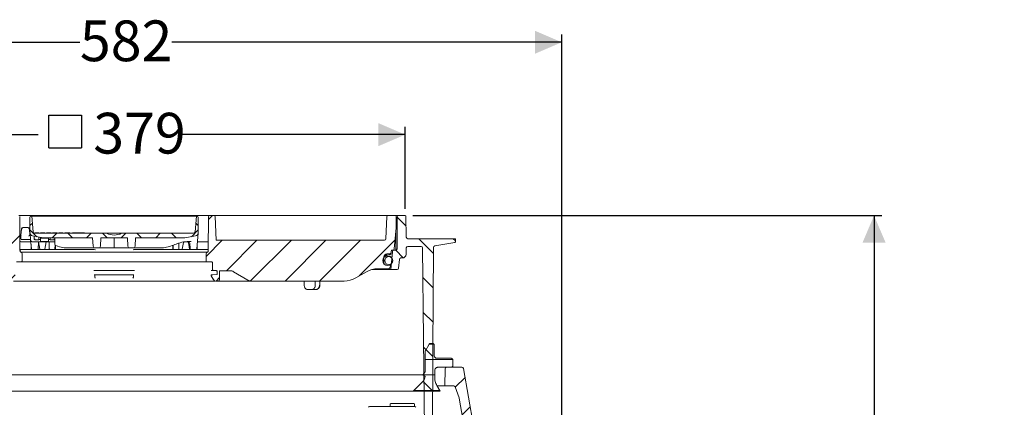
# Model space of a CAD drawing. Units: millimetres. Extents: x 177 to 1301, y 176 to 950.
# Drawn here: x 661 to 1301, y 666 to 917 of the extents above; entities that cross this region are included whole.
import ezdxf

# ---------------------------------------------------------------- set-up
doc = ezdxf.new("R2010")
doc.units = ezdxf.units.MM
doc.header["$LTSCALE"] = 5
doc.layers.add('MAßLINIE_MAßZEICHNUNGEN', color=7, linetype='Continuous')
doc.styles.add('SLDTEXTSTYLE0', font='TXT', dxfattribs={"width": 0.7})
doc.dimstyles.new('SLDDIMSTYLE1', dxfattribs={"dimtxt": 26.458333, "dimasz": 17.5, "dimexe": 0, "dimexo": 0.0625, "dimgap": 6.614583, "dimtad": 0, "dimdec": 0, "dimrnd": 1e-09, "dimzin": 12, "dimdsep": 46, "dimtxsty": 'SLDTEXTSTYLE0', "dimsah": 1, "dimcen": 0.09, "dimadec": 0, "dimazin": 3, "dimtfac": 1, "dimtdec": 0, "dimtofl": 0, "dimtmove": 0, "dimatfit": 3, "dimfxl": 0, "dimfrac": 2, "dimtolj": 1, "dimtzin": 12, "dimarcsym": 0})

# ---------------------------------------------------------------- blocks, each defined once
blk = doc.blocks.new('SW_HATCH_0')
at = {"color": 0, "linetype": 'Continuous', "lineweight": 18}
for p, q in [((-208.8, 374.91), (-211.31, 372.41)), ((-88.68, 373.99), (-82.83, 368.13)), ((-462.57, 366.22), (-456.68, 360.33)), ((-325.85, 370.12), (-327.43, 368.54)), ((-327.43, 365.78), (-322.89, 361.24)), ((-217.93, 365.78), (-222.47, 361.24)), ((-219.52, 370.12), (-217.93, 368.54)), ((-478.71, 359.91), (-473.14, 354.34)), ((-449.09, 359.14), (-454.8, 353.42)), ((-426.86, 358.91), (-445.36, 340.41)), ((-404.41, 358.91), (-429.22, 334.1)), ((-381.96, 358.91), (-408.46, 332.41)), ((-359.51, 358.91), (-386.01, 332.41)), ((-333.96, 362.01), (-363.56, 332.41)), ((-310.01, 363.51), (-313.01, 360.51)), ((-302.71, 363.51), (-299.71, 360.51)), ((-287.56, 363.51), (-290.56, 360.51)), ((-280.26, 363.51), (-277.26, 360.51)), ((-265.11, 363.51), (-268.11, 360.51)), ((-257.81, 363.51), (-254.81, 360.51)), ((-242.66, 363.51), (-245.66, 360.51)), ((-235.36, 363.51), (-232.36, 360.51)), ((-202.35, 358.91), (-212.85, 348.41)), ((-179.9, 358.91), (-199.7, 339.11)), ((-157.45, 358.91), (-183.9, 332.46)), ((-135, 358.91), (-161.5, 332.41)), ((-112.55, 358.91), (-139.05, 332.41)), ((-90.08, 358.93), (-113.27, 335.74)), ((-74.6, 359.91), (-65.03, 350.34)), ((-52.15, 359.91), (-50.73, 358.49)), ((-89.56, 352.42), (-84.65, 347.51)), ((-480.27, 339.02), (-473.46, 332.21)), ((-337.08, 336.44), (-340.85, 332.67)), ((-204.16, 334.65), (-206.4, 332.41)), ((-71.93, 334.79), (-65.15, 328.01)), ((-480.15, 316.45), (-473.69, 309.99)), ((-71.69, 312.1), (-65.27, 305.67)), ((-480.04, 293.88), (-473.93, 287.77)), ((-71.46, 289.41), (-65.38, 283.34)), ((-67.83, 291.43), (-64.73, 291.43)), ((-492.68, 276.84), (-492.68, 281.85)), ((-482.68, 276.34), (-482.68, 282.25)), ((-487.87, 275.45), (-510.68, 252.64)), ((-70.44, 281.43), (-52.5, 281.43)), ((-479.92, 271.31), (-474.16, 265.55)), ((-71.88, 271.43), (-64.13, 271.43)), ((-44.53, 269.78), (-50.83, 263.47)), ((-482.68, 260.91), (-482.68, 264.22)), ((-472.68, 260.91), (-472.68, 266.42)), ((-71.22, 266.73), (-65.5, 261.01)), ((-77.68, 261.43), (-61.07, 261.43)), ((-41.17, 250.69), (-46.35, 245.51)), ((-479.8, 248.74), (-474.39, 243.34)), ((-70.98, 244.04), (-65.62, 238.67)), ((-503.88, 236.99), (-510.68, 230.19)), ((-49.77, 242.08), (-58.68, 233.18)), ((-479.68, 226.18), (-474.62, 221.12)), ((-39.54, 229.86), (-44.04, 225.37)), ((-48.66, 220.74), (-53.99, 215.42)), ((-50.37, 223.43), (-48.72, 221.77)), ((-504.08, 214.34), (-510.18, 208.24)), ((-29.55, 217.41), (-35.18, 211.77)), ((-7.29, 217.21), (-12.02, 212.48)), ((-479.56, 203.61), (-474.86, 198.9)), ((-504.28, 191.69), (-510.68, 185.29)), ((-479.45, 181.04), (-475.09, 176.68)), ((-504.48, 169.04), (-510.68, 162.84)), ((-29.63, 172.42), (-36.18, 165.87)), ((-7.39, 172.22), (-12, 167.61)), ((-37.88, 164.18), (-47.26, 154.79)), ((-36.68, 165.37), (-37.75, 164.3)), ((-478.99, 158.13), (-475.32, 154.46)), ((-544.54, 151.43), (-552.58, 143.39)), ((-522.09, 151.43), (-536.46, 137.06)), ((-50.63, 151.43), (-55.63, 146.43)), ((-28.18, 151.43), (-33.33, 146.28)), ((-5.73, 151.43), (-15.55, 141.6)), ((16.73, 151.43), (8.73, 143.43)), ((-554.86, 144.2), (-553.34, 142.68)), ((-553.32, 142.66), (-551.59, 140.93)), ((-504.67, 146.39), (-505.64, 145.43)), ((-14.68, 142.47), (-22.68, 134.47)), ((7.95, 142.66), (11.07, 139.54)), ((-558.54, 137.43), (-563.57, 132.4)), ((-32.22, 137.92), (-23.03, 128.73)), ((-21.87, 135.29), (-25.5, 131.65)), ((-10.01, 138.16), (1.05, 127.1)), ((5.56, 140.26), (-0.39, 134.32)), ((11.59, 139.01), (13.18, 137.43)), ((19.18, 131.43), (13.18, 125.43)), ((-558.54, 125.43), (-556.96, 123.85)), ((-556.43, 123.32), (-553.31, 120.2)), ((-546.31, 127.21), (-550.92, 122.6)), ((-56.18, 123.43), (-61.18, 118.43)), ((-34.03, 123.12), (-38.73, 118.43)), ((6.23, 121.93), (7.96, 120.19)), ((-554.09, 119.43), (-560.09, 113.43)), ((-535.69, 115.38), (-542.6, 108.47)), ((-57.41, 118.22), (-42.63, 103.43)), ((-35.18, 118.43), (-24.18, 107.43)), ((-14.68, 120.02), (-22.68, 112.02)), ((-14.18, 119.88), (-8.87, 114.58)), ((7.21, 119.47), (-6.13, 106.13)), ((7.97, 120.18), (9.49, 118.66)), ((-68.82, 110.79), (-77.56, 102.05)), ((-67.97, 106.32), (-63.44, 101.79)), ((-529.1, 99.51), (-537.69, 90.93)), ((-578.06, 95.46), (-582.51, 91.01)), ((-573.54, 95.53), (-573.44, 95.43)), ((-555.57, 95.5), (-560.1, 90.97)), ((1.62, 91.42), (-6.52, 83.28)), ((-69.21, 87.94), (-108.22, 48.93)), ((1.22, 68.57), (-6.92, 60.43)), ((-72.7, 62.01), (-130.27, 4.43)), ((-78.76, 33.5), (-107.82, 4.43)), ((-136.1, 17.29), (-132.1, 13.29)), ((0, 0), (-8.59, -8.59)), ((-548.91, -10.09), (-553.46, -14.64)), ((-528.62, -12.25), (-536.58, -20.22)), ((-3.11, -25.56), (-14.26, -36.71)), ((-528.52, -34.6), (-536.48, -42.57)), ((-524.8, -53.33), (-530.82, -59.35)), ((-14.63, -59.53), (-41.31, -86.21)), ((-497.54, -93.43), (-503.2, -99.09)), ((-485.87, -104.21), (-491.56, -109.89)), ((-58.42, -103.32), (-85.09, -129.99)), ((-472.93, -113.72), (-482.03, -122.82)), ((-458.65, -121.89), (-464.6, -127.84)), ((-107.92, -130.37), (-119.06, -141.52)), ((-406.03, -136.62), (-413.13, -143.72)), ((-386.07, -139.11), (-393.27, -146.32)), ((-136.19, -136.19), (-145.5, -145.5)), ((-365.73, -141.22), (-375.69, -151.18)), ((-345, -142.95), (-352.46, -150.4)), ((-277.73, -143.03), (-288.16, -153.45)), ((-257.71, -145.46), (-264.55, -152.3)), ((-234.65, -144.85), (-245.64, -155.84)), ((-211.02, -143.66), (-219.52, -152.16)), ((-119.6, -142.05), (-125.71, -148.16)), ((-419.67, -150.26), (-425.64, -156.23)), ((-299.8, -165.1), (-301.27, -166.57)), ((-119.8, -164.7), (-121.67, -166.57))]:
    blk.add_line(p, q, dxfattribs=at)
blk = doc.blocks.new('SW_SYMBOL_MOD_BOX')
at = {"layer": 'MAßLINIE_MAßZEICHNUNGEN', "color": 0}
for p, q in [((1000, 1000), (1000, 4000)), ((1000, 4000), (4000, 4000)), ((4000, 4000), (4000, 1000)), ((1000, 1000), (4000, 1000))]:
    blk.add_line(p, q, dxfattribs=at)
blk = doc.blocks.new('_D_1')
at = {"layer": 'MAßLINIE_MAßZEICHNUNGEN', "color": 7}
for p, q in [((532.44, 794.55), (532.44, 847.65)), ((911.44, 794.55), (911.44, 847.64)), ((532.44, 842.65), (672.76, 842.65)), ((911.44, 842.64), (765.98, 842.64))]:
    blk.add_line(p, q, dxfattribs=at)
for points in [[(532.44, 842.65), (549.94, 835.15), (549.94, 850.15)], [(911.44, 842.64), (893.94, 850.14), (893.94, 835.14)]]:
    blk.add_solid(points, dxfattribs=at)
at = {"layer": 'MAßLINIE_MAßZEICHNUNGEN', "color": 7, "xscale": 0.007055555555555554, "yscale": 0.007055555555555554, "zscale": 0.007055555555555554, "rotation": 359.9986807833994}
blk.add_blockref('SW_SYMBOL_MOD_BOX', (672.76, 827.11), dxfattribs=at)
at = {"layer": 'MAßLINIE_MAßZEICHNUNGEN', "color": 7, "insert": (708.65, 856.81), "char_height": 26.458, "attachment_point": 1, "rotation": 359.99868, "style": 'SLDTEXTSTYLE0'}
blk.add_mtext('379', dxfattribs=at)
blk = doc.blocks.new('_D_2')
at = {"layer": 'MAßLINIE_MAßZEICHNUNGEN', "color": 7}
for p, q in [((916.44, 790.05), (1221.29, 790.05)), ((1216.29, 790.05), (1216.29, 586.36)), ((1216.29, 246.56), (1216.29, 454.8)), ((889.63, 246.56), (1221.29, 246.56))]:
    blk.add_line(p, q, dxfattribs=at)
for points in [[(1216.29, 790.05), (1208.79, 772.55), (1223.79, 772.55)], [(1216.29, 246.56), (1223.79, 264.06), (1208.79, 264.06)]]:
    blk.add_solid(points, dxfattribs=at)
at = {"layer": 'MAßLINIE_MAßZEICHNUNGEN', "color": 7, "char_height": 26.458, "attachment_point": 1, "rotation": 90, "style": 'SLDTEXTSTYLE0'}
for s, insert in [('min 490', (1182.18, 458.5)), ('max 620', (1222.06, 454.8))]:
    blk.add_mtext(s, dxfattribs=dict(at, insert=insert))
blk = doc.blocks.new('_D_5')
at = {"layer": 'MAßLINIE_MAßZEICHNUNGEN', "color": 7}
for p, q in [((431.15, 570.56), (431.15, 907.65)), ((431.15, 902.65), (699.95, 902.65)), ((1013.24, 902.64), (759.73, 902.64)), ((1013.23, 570.55), (1013.24, 907.64))]:
    blk.add_line(p, q, dxfattribs=at)
for points in [[(431.15, 902.65), (448.65, 895.15), (448.65, 910.15)], [(1013.24, 902.64), (995.74, 910.14), (995.74, 895.14)]]:
    blk.add_solid(points, dxfattribs=at)
at = {"layer": 'MAßLINIE_MAßZEICHNUNGEN', "color": 7, "insert": (699.95, 916.81), "char_height": 26.458, "attachment_point": 1, "rotation": 359.99914, "style": 'SLDTEXTSTYLE0'}
blk.add_mtext('582', dxfattribs=at)

msp = doc.modelspace()

# ---------------------------------------------------------------- linework, layer by layer
at = {"color": 7, "linetype": 'Continuous', "lineweight": 18}
for p, q in [((660.3, 790.05), (661.8, 790.05)), ((660.99, 767.57), (660.8, 789.55)), ((661.8, 790.05), (782.58, 790.05)), ((667.44, 779.65), (667.44, 788.85)), ((668.24, 789.65), (668.64, 789.65)), ((669.52, 779.56), (668.64, 789.65)), ((668.64, 789.65), (669.14, 789.65)), ((775.24, 789.65), (669.14, 789.65)), ((775.74, 789.65), (774.86, 779.56)), ((775.24, 789.65), (775.74, 789.65)), ((775.74, 789.65), (776.14, 789.65)), ((776.94, 788.85), (776.94, 779.65)), ((782.58, 790.05), (784.08, 790.05)), ((783.58, 789.55), (783.39, 767.57)), ((784.08, 790.05), (787.41, 790.05)), ((787.41, 790.05), (891.76, 790.05)), ((787.91, 789.56), (788.45, 774.05)), ((891.76, 790.05), (894.23, 790.05)), ((894.23, 790.05), (898.95, 790.05)), ((898.95, 790.05), (899.97, 790.05)), ((899.47, 789.56), (898.96, 775.01)), ((899.97, 790.05), (904.99, 790.05)), ((904.99, 790.05), (905.96, 790.05)), ((905.49, 789.55), (905.49, 782.05)), ((905.96, 790.05), (906.69, 790.05)), ((906.19, 789.55), (906.19, 768.55)), ((906.69, 790.05), (911.44, 790.05)), ((911.94, 789.55), (912.17, 776.03)), ((661.64, 777.37), (662, 781.43)), ((661.64, 777.27), (662, 781.33)), ((662.99, 782.35), (666.09, 782.35)), ((662.99, 782.25), (666.09, 782.25)), ((667.08, 781.43), (667.44, 777.35)), ((667.08, 781.33), (667.44, 777.25)), ((905.49, 782.05), (904.3, 768.46)), ((905.43, 780.3), (906.19, 784.58)), ((661.64, 774.95), (661.64, 777.22)), ((667.31, 777.25), (667.65, 777.25)), ((667.43, 777.35), (667.64, 777.35)), ((667.52, 778.67), (667.44, 779.65)), ((667.91, 774.31), (667.52, 778.67)), ((676.13, 775.65), (669.17, 776.87)), ((670.14, 774.95), (670.14, 776.7)), ((670.14, 774.95), (670.14, 774.45)), ((670.52, 778.65), (717.35, 778.65)), ((670.62, 778.85), (670.62, 778.65)), ((670.62, 778.85), (672.41, 778.85)), ((670.74, 774.95), (670.74, 774.85)), ((670.74, 774.35), (670.74, 774.85)), ((672.41, 778.85), (672.41, 778.65)), ((672.41, 778.85), (673.25, 778.85)), ((673.25, 778.85), (673.25, 778.65)), ((673.26, 776.15), (673.28, 774.95)), ((673.26, 776.15), (673.28, 774.85)), ((674.37, 773.61), (674.4, 774.93)), ((674.37, 773.51), (674.4, 774.83)), ((674.4, 775.37), (674.41, 775.58)), ((674.4, 775.27), (674.41, 775.48)), ((674.41, 775.58), (674.41, 775.95)), ((674.41, 775.48), (674.42, 775.95)), ((674.41, 775.58), (674.41, 775.58)), ((679.47, 775.48), (674.41, 775.48)), ((674.43, 778.85), (674.43, 778.65)), ((674.43, 778.85), (674.51, 778.85)), ((674.51, 778.85), (677.15, 778.85)), ((674.51, 778.85), (674.51, 778.65)), ((676.13, 775.65), (708.2, 775.65)), ((677.15, 778.85), (677.15, 778.65)), ((678.26, 778.85), (678.26, 778.65)), ((678.26, 778.85), (678.26, 778.65)), ((678.26, 778.85), (678.43, 778.85)), ((678.43, 778.85), (678.43, 778.65)), ((678.43, 778.85), (680.28, 778.85)), ((679.47, 775.58), (679.47, 775.65)), ((679.47, 775.48), (679.47, 775.65)), ((679.47, 775.58), (679.47, 775.58)), ((679.47, 775.58), (679.47, 775.37)), ((679.47, 775.48), (679.47, 775.27)), ((679.48, 774.93), (679.5, 773.61)), ((679.48, 774.83), (679.5, 773.51)), ((680.28, 778.85), (681.15, 778.85)), ((680.6, 774.95), (680.61, 775.65)), ((680.6, 774.85), (680.61, 775.65)), ((681.15, 778.65), (681.15, 778.85)), ((681.15, 778.65), (681.15, 778.85)), ((681.15, 778.85), (681.3, 778.85)), ((681.3, 778.85), (681.3, 778.65)), ((682.16, 778.85), (682.16, 778.65)), ((682.16, 778.85), (682.16, 778.65)), ((682.16, 778.85), (682.33, 778.85)), ((682.33, 778.85), (682.33, 778.65)), ((682.33, 778.85), (684.18, 778.85)), ((683.14, 774.95), (683.14, 774.85)), ((683.14, 774.85), (683.14, 774.35)), ((683.74, 775.65), (683.74, 774.95)), ((683.74, 771.52), (683.74, 774.95)), ((684.18, 778.85), (685.05, 778.85)), ((685.05, 778.65), (685.05, 778.85)), ((685.05, 778.65), (685.05, 778.85)), ((685.05, 778.85), (685.2, 778.85)), ((685.2, 778.85), (685.2, 778.65)), ((686.23, 778.85), (686.23, 778.65)), ((686.23, 778.85), (686.31, 778.85)), ((686.31, 778.85), (688.95, 778.85)), ((686.31, 778.85), (686.31, 778.65)), ((688.95, 778.85), (688.95, 778.65)), ((690.15, 778.85), (690.15, 778.65)), ((690.15, 778.85), (690.35, 778.85)), ((690.35, 778.85), (690.35, 778.65)), ((690.35, 778.85), (691.38, 778.85)), ((691.38, 778.85), (691.38, 778.65)), ((691.38, 778.85), (692.51, 778.85)), ((692.51, 778.85), (693.35, 778.85)), ((692.51, 778.85), (692.51, 778.65)), ((693.35, 778.85), (693.35, 778.65)), ((695.05, 778.85), (695.05, 778.65)), ((695.05, 778.85), (695.7, 778.85)), ((695.7, 778.85), (695.7, 778.65)), ((695.7, 778.85), (702.24, 778.85)), ((702.24, 778.85), (702.24, 778.65)), ((702.24, 778.85), (702.89, 778.85)), ((702.89, 778.85), (702.89, 778.65)), ((708.47, 770.11), (708.2, 775.65)), ((713.28, 770.11), (713.56, 775.65)), ((713.56, 775.65), (730.82, 775.65)), ((727.03, 778.65), (717.35, 778.65)), ((722.19, 770.11), (722.19, 775.65)), ((727.03, 778.65), (773.86, 778.65)), ((731.1, 770.11), (730.82, 775.65)), ((735.91, 770.11), (736.18, 775.65)), ((736.18, 775.65), (768.25, 775.65)), ((775.21, 776.87), (768.25, 775.65)), ((776.85, 778.67), (775.96, 768.4)), ((776.94, 779.65), (776.85, 778.67)), ((905.39, 779.78), (905.39, 767.57)), ((913.17, 775.05), (914.17, 775.05)), ((914.17, 775.05), (942.67, 775.05)), ((942.67, 775.05), (943.67, 775.05)), ((661.44, 773.05), (663.15, 773.05)), ((662.64, 774.45), (662.14, 774.45)), ((667.89, 774.45), (662.64, 774.45)), ((663.15, 773.05), (667.65, 773.05)), ((667.65, 773.05), (668.02, 773.05)), ((668.42, 768.4), (667.91, 774.31)), ((668.16, 771.42), (668.18, 768.44)), ((683.74, 772.95), (669.4, 772.95)), ((670.14, 774.45), (670.64, 774.45)), ((670.74, 774.45), (670.64, 774.45)), ((673.24, 774.35), (670.74, 774.35)), ((672.78, 768.42), (672.98, 772.74)), ((672.78, 768.42), (672.98, 772.74)), ((673.06, 772.95), (673.86, 768.36)), ((673.06, 772.95), (673.86, 768.36)), ((673.29, 774.45), (673.24, 774.45)), ((673.24, 774.45), (673.24, 774.35)), ((673.29, 774.55), (673.29, 774.55)), ((673.29, 774.45), (674.39, 774.45)), ((674.37, 773.35), (674.37, 773.35)), ((679.51, 773.25), (674.37, 773.25)), ((677.18, 768.36), (677.98, 772.95)), ((677.18, 768.36), (677.98, 772.95)), ((679.49, 774.45), (680.59, 774.45)), ((679.51, 773.35), (679.51, 773.35)), ((680.07, 768.43), (680.01, 772.95)), ((680.59, 774.55), (680.59, 774.55)), ((680.64, 774.45), (680.59, 774.45)), ((680.64, 774.35), (680.64, 774.45)), ((683.14, 774.35), (680.64, 774.35)), ((683.24, 774.45), (683.14, 774.45)), ((683.24, 774.45), (683.74, 774.45)), ((683.72, 768.42), (683.86, 771.06)), ((683.72, 768.42), (683.86, 771.06)), ((683.99, 770.86), (683.99, 768.45)), ((684.39, 770.58), (685.44, 770.2)), ((684.39, 770.58), (685.44, 770.2)), ((709.88, 769.15), (691.25, 769.15)), ((711.87, 769.15), (709.88, 769.15)), ((722.19, 769.15), (711.87, 769.15)), ((722.19, 770.11), (722.19, 769.15)), ((732.51, 769.15), (722.19, 769.15)), ((734.5, 769.15), (732.51, 769.15)), ((753.13, 769.15), (734.5, 769.15)), ((760.39, 768.44), (760.41, 770.74)), ((760.54, 770.79), (760.66, 768.42)), ((760.54, 770.79), (760.66, 768.42)), ((764.31, 768.43), (764.36, 772.18)), ((767.27, 772.53), (766.53, 768.36)), ((767.76, 772.95), (769.96, 772.95)), ((772.25, 773.15), (769.65, 773.15)), ((771.19, 768.36), (770.45, 772.53)), ((771.42, 772.19), (771.6, 768.42)), ((771.42, 772.19), (771.6, 768.42)), ((776.19, 768.44), (776.22, 771.42)), ((776.36, 773.05), (776.73, 773.05)), ((776.73, 773.05), (781.23, 773.05)), ((781.23, 773.05), (782.94, 773.05)), ((788.45, 774.05), (897.96, 774.05)), ((912.16, 769.08), (912.01, 764.96)), ((913.15, 770.05), (921.74, 770.05)), ((922.74, 769.06), (924.07, 642.06)), ((929.86, 769.36), (929.51, 702.55)), ((930.67, 770.34), (943.7, 772.62)), ((943.71, 772.64), (930.69, 770.34)), ((943.57, 772.6), (943.71, 772.64)), ((944.17, 774.53), (944.12, 773.11)), ((660.99, 767.57), (660.99, 767.58)), ((660.99, 767.57), (660.99, 767.57)), ((661.04, 767.37), (661.04, 767.36)), ((661.13, 766.81), (661.13, 766.95)), ((661.48, 767.95), (661.43, 767.91)), ((661.69, 766.26), (661.46, 766.35)), ((782.92, 766.35), (661.46, 766.35)), ((661.48, 767.95), (709.29, 767.95)), ((662.34, 765.33), (662.38, 760.55)), ((672.17, 767.95), (672.06, 767.95)), ((682.63, 767.95), (682.49, 767.95)), ((710.16, 767.92), (709.29, 767.95)), ((735.09, 767.95), (734.7, 767.93)), ((735.09, 767.95), (782.89, 767.95)), ((761.89, 767.95), (761.75, 767.95)), ((772.31, 767.95), (772.21, 767.95)), ((781.99, 760.55), (782.04, 765.33)), ((782.92, 766.35), (782.69, 766.26)), ((782.95, 767.92), (782.89, 767.95)), ((783.25, 766.95), (783.25, 766.81)), ((897.6, 759.48), (897.63, 763.19)), ((900.1, 764.02), (898.67, 764.02)), ((899.55, 765.27), (901.82, 765.47)), ((899.6, 764.67), (899.58, 764.67)), ((902.1, 755.05), (903.11, 766.63)), ((902.28, 765.95), (902.31, 767.06)), ((902.81, 767.55), (903.3, 767.55)), ((903.3, 767.55), (904.11, 767.55)), ((905.19, 767.55), (904.11, 767.55)), ((908.69, 762.55), (909.51, 762.55)), ((661.88, 760.05), (658.68, 760.05)), ((782.49, 760.05), (661.88, 760.05)), ((785.69, 760.05), (782.49, 760.05)), ((786.23, 754.91), (786.19, 759.55)), ((900.51, 755.55), (893.71, 755.55)), ((899.57, 757.92), (898.97, 757.98)), ((901.94, 757.72), (899.57, 757.92)), ((901.62, 756.68), (901.45, 756.2)), ((907.69, 761.63), (907.19, 755.96)), ((735.47, 754.41), (708.91, 754.41)), ((709.69, 750.07), (709.69, 751.13)), ((734.69, 750.07), (734.69, 751.13)), ((786.71, 754.41), (785.33, 754.41)), ((788.96, 751.7), (785.39, 751.51)), ((785.39, 751.51), (785.39, 750.88)), ((785.48, 750.59), (787.29, 748)), ((786.71, 754.41), (789, 754.29)), ((789.28, 753.99), (789.25, 751.99)), ((790.79, 754.2), (790.69, 748.53)), ((797.39, 754.25), (791, 754.25)), ((799.89, 753.58), (809.17, 748.22)), ((886.21, 753.54), (879.31, 749.55)), ((902.1, 755.05), (889.87, 755.05)), ((906.2, 755.05), (902.1, 755.05)), ((715.12, 747.55), (656.81, 747.55)), ((787.67, 747.55), (729.26, 747.55)), ((789.69, 747.55), (788.13, 747.55)), ((811.67, 747.55), (789.69, 747.55)), ((871.81, 747.55), (811.67, 747.55)), ((850.88, 742.05), (847.91, 742.05)), ((853.56, 742.05), (850.88, 742.05)), ((924.56, 702.27), (927.06, 706.6)), ((927.9, 707.08), (929.28, 707.08)), ((930.25, 706.11), (930.25, 699.32)), ((924.43, 701.78), (924.43, 688.65)), ((929.49, 699.55), (929.19, 642.06)), ((929.51, 702.55), (929.49, 699.55)), ((941.41, 697.38), (932.19, 697.38)), ((932.68, 691.56), (941.41, 691.56)), ((938.38, 691.56), (948.33, 691.56)), ((942.38, 692.53), (942.38, 696.41)), ((521.4, 686.57), (922.98, 686.57)), ((922.98, 686.57), (924.43, 688.65)), ((924.4, 685.58), (922.98, 686.57)), ((930.74, 684.46), (930.74, 689.62)), ((937.19, 679.56), (937.38, 690.58)), ((949.31, 690.74), (955.88, 653.46)), ((922.73, 682.1), (916.67, 676.04)), ((934.1, 676.04), (932.04, 679.61)), ((932.14, 679.56), (937.19, 679.56)), ((942.99, 679.56), (937.19, 679.56)), ((943.93, 678.9), (946.57, 671.65)), ((916.67, 676.04), (527.7, 676.04)), ((916.67, 676.04), (934.1, 676.04)), ((888.18, 666.06), (892.02, 666.06)), ((892.02, 666.06), (901.77, 666.06)), ((901.6, 667.56), (901.6, 666.06)), ((901.6, 667.56), (901.6, 666.06)), ((902.61, 666.06), (901.77, 666.06)), ((902.1, 668.06), (917.1, 668.06)), ((902.1, 668.06), (905.01, 668.06)), ((902.61, 666.06), (917.78, 666.06)), ((905.01, 668.06), (917.1, 668.06)), ((917.6, 666.06), (917.6, 667.56)), ((917.6, 666.06), (917.6, 667.56)), ((949.02, 657.86), (946.61, 671.48))]:
    msp.add_line(p, q, dxfattribs=at)
at = {"color": 7, "linetype": 'Continuous', "lineweight": 18, "flags": 128}
for points in [[(673.28, 774.95), (673.28, 774.85), (673.28, 774.76), (673.29, 774.68), (673.29, 774.61), (673.29, 774.55)], [(673.28, 774.85), (673.28, 774.75), (673.28, 774.66), (673.29, 774.58), (673.29, 774.51), (673.29, 774.45)], [(674.4, 774.93), (674.4, 774.99), (674.4, 775.07), (674.4, 775.16), (674.4, 775.26), (674.4, 775.37)], [(674.4, 774.83), (674.4, 774.89), (674.4, 774.97), (674.4, 775.06), (674.4, 775.16), (674.4, 775.27)], [(679.47, 775.37), (679.48, 775.26), (679.48, 775.16), (679.48, 775.07), (679.48, 774.99), (679.48, 774.93)], [(679.47, 775.27), (679.48, 775.16), (679.48, 775.06), (679.48, 774.97), (679.48, 774.89), (679.48, 774.83)], [(680.59, 774.55), (680.59, 774.61), (680.59, 774.68), (680.59, 774.76), (680.6, 774.85), (680.6, 774.95)], [(680.59, 774.45), (680.59, 774.51), (680.59, 774.58), (680.59, 774.66), (680.6, 774.75), (680.6, 774.85)], [(674.37, 773.35), (674.37, 773.38), (674.37, 773.47), (674.37, 773.61)], [(674.37, 773.25), (674.37, 773.28), (674.37, 773.37), (674.37, 773.51)], [(679.5, 773.61), (679.51, 773.47), (679.51, 773.38), (679.51, 773.35)], [(679.5, 773.51), (679.51, 773.37), (679.51, 773.28), (679.51, 773.25)], [(685.44, 770.2), (685.45, 770.19), (685.57, 770.17)], [(685.44, 770.2), (685.45, 770.19), (685.57, 770.17)], [(758.81, 770.17), (758.93, 770.19), (758.94, 770.2)], [(758.81, 770.17), (758.93, 770.19), (758.94, 770.2)], [(901.78, 764.86), (900.79, 764.77), (899.6, 764.67)], [(855.68, 744.94), (855.81, 744.94), (855.9, 744.94), (855.96, 744.94), (855.98, 744.94), (855.98, 744.94)], [(855.98, 744.94), (856.04, 746.74), (856.07, 747.55)]]:
    msp.add_lwpolyline(points, dxfattribs=at)
at = {"color": 7, "linetype": 'Continuous', "lineweight": 18}
for centre, radius in [((900.1, 760.8), 3.23), ((900.73, 760.8), 2.59)]:
    msp.add_circle(centre, radius, dxfattribs=at)
for centre, radius, start, end in [((668.24, 788.85), 0.8, 90, 180), ((776.14, 788.85), 0.8, 0, 90), ((784.08, 789.55), 0.5, 90, 179.5), ((787.41, 789.55), 0.5, 2, 90), ((899.97, 789.55), 0.5, 90, 178), ((904.99, 789.55), 0.5, 0, 90), ((906.69, 789.55), 0.5, 90, 180), ((911.44, 789.55), 0.5, 1, 90), ((662.99, 781.35), 1, 90, 175), ((662.99, 781.25), 1, 90, 175), ((666.09, 781.35), 1, 5, 90), ((666.09, 781.25), 1, 5, 90), ((662.14, 777.32), 0.5, 175.00571, 180.00243), ((662.14, 777.22), 0.5, 175.00495, 180.00149), ((662.14, 774.95), 0.5, 180, 270), ((669.52, 778.84), 2, 185, 260), ((670.52, 779.65), 1, 185, 270), ((670.64, 774.95), 0.5, 180, 270), ((683.24, 774.95), 0.5, 270, 0), ((722.19, 787.4), 10, 241.04498, 298.95502), ((773.86, 779.65), 1, 270, 355), ((774.86, 778.84), 2, 280, 355), ((897.96, 775.05), 1, 270, 358), ((908.39, 779.78), 3, 170, 180), ((913.17, 776.05), 1, 181, 270), ((943.67, 774.55), 0.5, 358, 90), ((661.44, 773.55), 0.5, 180.5, 270), ((661.48, 768.45), 0.5, 180.5, 270), ((667.65, 772.55), 0.5, 39.96185, 90), ((669.4, 774.45), 1.5, 185, 270), ((668.68, 768.45), 0.5, 180.5, 270), ((668.92, 768.45), 0.5, 185, 270), ((672.28, 768.45), 0.5, 269.9958, 357.03848), ((674.36, 768.45), 0.5, 190, 270), ((676.68, 768.45), 0.5, 270, 350), ((683.2, 768.45), 0.5, 269.98853, 356.38716), ((684.74, 771.52), 1, 180, 249.74545), ((684.49, 768.45), 0.5, 180, 270), ((759.89, 768.45), 0.5, 270, 359.5), ((761.18, 768.45), 0.5, 183.41664, 270.01264), ((766.04, 768.45), 0.5, 270, 350), ((767.76, 772.45), 0.5, 90, 170), ((769.96, 772.45), 0.5, 10, 90), ((770.43, 772.15), 1, 2.6621, 56.0613), ((771.68, 768.45), 0.5, 190, 270), ((772.1, 768.45), 0.5, 182.65814, 270.00001), ((775.46, 768.45), 0.5, 270, 355), ((775.69, 768.45), 0.5, 270, 359.5), ((776.73, 772.55), 0.5, 90, 140.03815), ((782.89, 768.45), 0.5, 270, 359.5), ((782.94, 773.55), 0.5, 270, 359.5), ((903.3, 768.55), 1, 270, 355), ((905.19, 768.55), 1, 270, 0), ((913.15, 769.05), 1, 90, 178), ((921.74, 769.05), 1, 0.6, 90), ((930.86, 769.36), 1, 100, 179.7), ((943.62, 773.13), 0.5, 280, 358), ((661.49, 767.57), 0.5, 180.5, 204.62842), ((660.13, 766.95), 1, 0.5, 24.62842), ((661.63, 766.82), 0.5, 180.5, 250), ((661.34, 765.33), 1, 0.5, 70), ((783.04, 765.33), 1, 110, 179.5), ((782.75, 766.82), 0.5, 290, 359.5), ((784.25, 766.95), 1, 155.37158, 179.5), ((782.89, 767.57), 0.5, 335.37158, 359.5), ((899.73, 763.17), 2.1, 95, 179.5), ((901.74, 765.36), 0.5, 275.00262, 358.50317), ((901.78, 765.96), 0.5, 275, 358.5), ((902.81, 767.05), 0.5, 90, 178.5), ((904.11, 766.55), 1, 90, 175), ((908.69, 761.55), 1, 90, 175), ((909.51, 765.05), 2.5, 270, 358), ((661.88, 760.55), 0.5, 270, 0.5), ((782.49, 760.55), 0.5, 179.5, 270), ((785.69, 759.55), 0.5, 0.5, 90), ((893.71, 740.55), 15, 90, 120), ((899.1, 759.47), 1.5, 179.5, 265), ((900.51, 756.55), 1, 270, 340), ((892.23, 760.1), 10, 340, 346.21637), ((906.2, 756.05), 1, 270, 355), ((785.89, 750.88), 0.5, 180, 215), ((786.73, 754.91), 0.5, 180.5, 267), ((788.95, 752), 0.3, 273, 359), ((788.98, 753.99), 0.3, 359, 87), ((791, 753.75), 0.5, 90, 115.05766), ((797.39, 749.25), 5, 60, 90), ((871.81, 762.55), 15, 270, 300), ((786.88, 747.72), 0.5, 33.56798, 35), ((788.13, 748.55), 1, 213.56798, 270), ((789.69, 748.55), 1, 270, 359), ((811.67, 752.55), 5, 240, 270), ((938.38, 690.56), 1, 90, 179), ((948.33, 690.56), 1, 10, 90), ((942.99, 678.56), 1, 20, 90), ((888.18, 665.56), 0.5, 90, 179.5), ((902.1, 667.56), 0.5, 90, 180), ((917.1, 667.56), 0.5, 0, 90), ((917.78, 665.56), 0.5, 0.5, 90), ((945.63, 671.31), 1, 10, 20)]:
    msp.add_arc(centre, radius, start, end, dxfattribs=at)
for centre, major_axis, ratio, start_param, end_param in [((661.92, 776.42), (-0.01, 1), 0.998782, 0.257929, 1.570796), ((680.28, 768.45), (0, 0.5), 0.414214, 1.605703, 3.141593), ((709.88, 770.15), (-1.41, 0), 0.707107, 0.034907, 1.570796), ((711.87, 770.15), (1.41, 0), 0.707107, 4.712389, 6.248279), ((732.51, 770.15), (1.41, 0), 0.707107, 3.176499, 4.712389), ((734.5, 770.15), (-1.41, 0), 0.707107, 1.570796, 3.106686), ((764.1, 768.45), (0, 0.5), 0.414214, 3.141593, 4.677482), ((722.19, 598.86), (-127.29, 5151.84), 0.024678, 4.740137, 4.740643), ((722.19, 598.86), (127.29, 5151.84), 0.024678, 4.741357, 4.741863)]:
    msp.add_ellipse(centre, major_axis=major_axis, ratio=ratio, start_param=start_param, end_param=end_param, dxfattribs=at)
for points, knots in [([(666.68, 776.75), (666.68, 776.75), (666.73, 776.81), (666.77, 776.87), (666.82, 776.93)], [0, 0, 0, 0, 0.020053, 1, 1, 1, 1]), ([(666.82, 776.93), (666.87, 776.98), (666.98, 777.1), (667.15, 777.2), (667.25, 777.24), (667.3, 777.25), (667.31, 777.25)], [0, 0, 0, 0, 0.329309, 0.650441, 0.944187, 1, 1, 1, 1]), ([(672.98, 772.75), (672.98, 772.74), (672.98, 772.74), (672.99, 772.86), (673.07, 772.93), (673.08, 772.94)], [0, 0, 0, 0, 0.25086, 0.870225, 1, 1, 1, 1]), ([(672.98, 772.75), (672.98, 772.74), (672.98, 772.74), (672.99, 772.86), (673.07, 772.93), (673.08, 772.94)], [0, 0, 0, 0, 0.25086, 0.870225, 1, 1, 1, 1]), ([(691.25, 769.15), (690.77, 769.16), (688.86, 769.2), (686.98, 769.75), (685.57, 770.17)], [0, 0, 0, 0, 0.249567, 1, 1, 1, 1]), ([(691.25, 769.15), (690.77, 769.16), (688.86, 769.2), (686.98, 769.75), (685.57, 770.17)], [0, 0, 0, 0, 0.249567, 1, 1, 1, 1]), ([(758.81, 770.17), (758.34, 770.01), (756.48, 769.37), (754.57, 769.24), (753.13, 769.15)], [0, 0, 0, 0, 0.24957, 1, 1, 1, 1]), ([(758.81, 770.17), (758.34, 770.01), (756.48, 769.37), (754.57, 769.24), (753.13, 769.15)], [0, 0, 0, 0, 0.24957, 1, 1, 1, 1]), ([(758.94, 770.2), (760.17, 770.65), (761.94, 771.3), (763.7, 771.96), (764.23, 772.15)], [0, 0, 0, 0, 0.700006, 1, 1, 1, 1]), ([(758.94, 770.2), (760.17, 770.65), (761.94, 771.3), (763.7, 771.96), (764.23, 772.15)], [0, 0, 0, 0, 0.700006, 1, 1, 1, 1]), ([(769.65, 773.15), (769.18, 773.13), (767.32, 773.09), (765.47, 772.54), (764.1, 772.12)], [0, 0, 0, 0, 0.251795, 1, 1, 1, 1]), ([(769.65, 773.15), (769.18, 773.13), (767.32, 773.09), (765.47, 772.54), (764.1, 772.12)], [0, 0, 0, 0, 0.251795, 1, 1, 1, 1]), ([(770.97, 772.96), (770.93, 772.99), (770.78, 773.12), (770.61, 773.13), (770.48, 773.15)], [0, 0, 0, 0, 0.29296, 1, 1, 1, 1]), ([(770.97, 772.96), (770.93, 772.99), (770.78, 773.12), (770.61, 773.13), (770.48, 773.15)], [0, 0, 0, 0, 0.29296, 1, 1, 1, 1]), ([(899.58, 764.67), (899.44, 764.64), (899.12, 764.59), (898.71, 764.32), (898.37, 763.93), (898.28, 763.6), (898.24, 763.44)], [0, 0, 0, 0, 0.228196, 0.486664, 0.745139, 1, 1, 1, 1]), ([(902.24, 765.34), (902.24, 765.36), (902.25, 765.47), (902.25, 765.57), (902.25, 765.65)], [0, 0, 0, 0, 0.250012, 1, 1, 1, 1]), ([(902.26, 765.83), (902.26, 765.8), (902.26, 765.76), (902.25, 765.68), (902.25, 765.65)], [0, 0, 0, 0, 0.638196, 1, 1, 1, 1]), ([(709.27, 751.63), (709.41, 751.62), (709.77, 751.6), (710.55, 751.57), (711.23, 751.56), (711.57, 751.56)], [0, 0, 0, 0, 0.222915, 0.610161, 1, 1, 1, 1]), ([(709.27, 751.63), (709.33, 751.62), (709.44, 751.59), (709.57, 751.47), (709.65, 751.33), (709.69, 751.21), (709.69, 751.15), (709.69, 751.13)], [0, 0, 0, 0, 0.304403, 0.571264, 0.768494, 0.933019, 1, 1, 1, 1]), ([(709.93, 749.51), (709.93, 749.51), (709.89, 749.56), (709.81, 749.66), (709.71, 749.85), (709.7, 750), (709.69, 750.07)], [0, 0, 0, 0, 0.007727, 0.2822, 0.655733, 1, 1, 1, 1]), ([(732.81, 751.56), (732.39, 751.55), (725.31, 751.49), (718.23, 751.53), (711.57, 751.56)], [0, 0, 0, 0, 0.058592, 1, 1, 1, 1]), ([(732.81, 751.56), (733.15, 751.56), (733.82, 751.57), (734.6, 751.6), (734.97, 751.62), (735.1, 751.63)], [0, 0, 0, 0, 0.386963, 0.777086, 1, 1, 1, 1]), ([(734.69, 750.07), (734.68, 749.98), (734.66, 749.82), (734.55, 749.64), (734.48, 749.55), (734.45, 749.51), (734.45, 749.51)], [0, 0, 0, 0, 0.409534, 0.785674, 0.992268, 1, 1, 1, 1]), ([(734.69, 751.13), (734.69, 751.18), (734.7, 751.27), (734.77, 751.41), (734.87, 751.53), (734.99, 751.61), (735.07, 751.63), (735.1, 751.63)], [0, 0, 0, 0, 0.1694502, 0.3381742, 0.5672074, 0.7995676, 1, 1, 1, 1]), ([(786.46, 751.63), (786.32, 751.62), (785.93, 751.6), (785.49, 751.57), (785.42, 751.56), (785.39, 751.56)], [0, 0, 0, 0, 0.222915, 0.610161, 1, 1, 1, 1]), ([(786.04, 749.79), (786.04, 749.78), (786.05, 749.77), (786.08, 749.71), (786.09, 749.64), (786.1, 749.61)], [0, 0, 0, 0, 0.204452, 0.623852, 1, 1, 1, 1]), ([(786.12, 749.51), (786.12, 749.51), (786.11, 749.55), (786.11, 749.58), (786.1, 749.61)], [0, 0, 0, 0, 0.036912, 1, 1, 1, 1]), ([(786.81, 748.54), (786.76, 748.6), (786.58, 748.86), (786.32, 749.23), (786.12, 749.51)], [0, 0, 0, 0, 0.222456, 1, 1, 1, 1]), ([(787.1, 754.32), (787.65, 754.31), (788.75, 754.3), (788.92, 754.29), (789, 754.29)], [0, 0, 0, 0, 0.494811, 1, 1, 1, 1]), ([(729.26, 747.55), (729.04, 747.55), (727.91, 747.55), (725.39, 747.55), (721.98, 747.55), (718.4, 747.55), (716.22, 747.55), (715.12, 747.55)], [0, 0, 0, 0, 0.0455062, 0.2411839, 0.5352268, 0.7677395, 1, 1, 1, 1]), ([(845.74, 744.94), (845.78, 744.6), (845.84, 743.93), (846.24, 743.05), (846.81, 742.4), (847.4, 742.08), (847.77, 742.06), (847.91, 742.05)], [0, 0, 0, 0, 0.219498, 0.438995, 0.658544, 0.878151, 1, 1, 1, 1]), ([(850.88, 742.05), (851.12, 742.08), (851.59, 742.14), (852.21, 742.66), (852.68, 743.42), (852.91, 744.23), (852.95, 744.75), (852.96, 744.94)], [0, 0, 0, 0, 0.219586, 0.43917, 0.65878, 0.878372, 1, 1, 1, 1]), ([(853.56, 742.05), (853.69, 742.06), (854.06, 742.08), (854.64, 742.4), (855.19, 743.05), (855.58, 743.93), (855.65, 744.6), (855.68, 744.94)], [0, 0, 0, 0, 0.121926, 0.341452, 0.560958, 0.780484, 1, 1, 1, 1]), ([(853.59, 742.09), (853.73, 742.08), (854.12, 742.06), (854.73, 742.37), (855.33, 742.92), (855.75, 743.68), (855.96, 744.39), (855.95, 744.82), (855.95, 744.94)], [0, 0, 0, 0, 0.104193, 0.301084, 0.497508, 0.703559, 0.920403, 1, 1, 1, 1]), ([(927.06, 706.6), (927.12, 706.68), (927.24, 706.85), (927.52, 707.02), (927.75, 707.08), (927.88, 707.08), (927.9, 707.08)], [0, 0, 0, 0, 0.294673, 0.616675, 0.938684, 1, 1, 1, 1]), ([(929.28, 707.08), (929.31, 707.08), (929.44, 707.08), (929.67, 707.02), (929.95, 706.84), (930.15, 706.58), (930.24, 706.32), (930.25, 706.16), (930.25, 706.11)], [0, 0, 0, 0, 0.042075, 0.256729, 0.471384, 0.68603, 0.900688, 1, 1, 1, 1]), ([(924.43, 701.78), (924.44, 701.88), (924.46, 702.05), (924.53, 702.21), (924.56, 702.27)], [0, 0, 0, 0, 0.595648, 1, 1, 1, 1]), ([(932.19, 697.38), (932.15, 697.38), (931.89, 697.39), (931.42, 697.5), (930.86, 697.86), (930.45, 698.39), (930.27, 698.9), (930.26, 699.22), (930.25, 699.32)], [0, 0, 0, 0, 0.042134, 0.25679, 0.471446, 0.686101, 0.900756, 1, 1, 1, 1]), ([(930.74, 689.62), (930.75, 689.81), (930.79, 690.21), (931.08, 690.78), (931.55, 691.24), (932.11, 691.52), (932.5, 691.55), (932.68, 691.56)], [0, 0, 0, 0, 0.18301, 0.397671, 0.612331, 0.826996, 1, 1, 1, 1]), ([(941.41, 697.38), (941.43, 697.38), (941.56, 697.38), (941.8, 697.32), (942.08, 697.14), (942.28, 696.88), (942.37, 696.62), (942.38, 696.46), (942.38, 696.41)], [0, 0, 0, 0, 0.042075, 0.256729, 0.471384, 0.68603, 0.900688, 1, 1, 1, 1]), ([(942.38, 692.53), (942.37, 692.44), (942.35, 692.24), (942.21, 691.95), (941.97, 691.72), (941.69, 691.59), (941.5, 691.57), (941.41, 691.56)], [0, 0, 0, 0, 0.182943, 0.397609, 0.612264, 0.826921, 1, 1, 1, 1]), ([(924.4, 685.58), (924.28, 684.99), (924.04, 683.76), (923.27, 682.65), (922.77, 682.14), (922.73, 682.1)], [0, 0, 0, 0, 0.454414, 0.952914, 1, 1, 1, 1]), ([(932.04, 679.61), (931.61, 680.52), (930.87, 682.06), (930.78, 683.76), (930.74, 684.46)], [0, 0, 0, 0, 0.588182, 1, 1, 1, 1]), ([(901.77, 666.06), (901.88, 666.06), (902.1, 666.06), (902.4, 666.06), (902.54, 666.06), (902.61, 666.06)], [0, 0, 0, 0, 0.328085, 0.664036, 1, 1, 1, 1])]:
    msp.add_open_spline(points, degree=3, knots=knots, dxfattribs=at)

# ---------------------------------------------------------------- block references
msp.add_blockref('SW_HATCH_0', (994.87, 415.13), dxfattribs=at)

# ---------------------------------------------------------------- dimensions: what is measured, and where the dimension line sits
at = {"layer": 'MAßLINIE_MAßZEICHNUNGEN', "color": 7}
dim = msp.add_linear_dim(base=(431.15, 902.65), p1=(1013.23, 565.55), p2=(431.15, 565.56), angle=359.99914, dimstyle='SLDDIMSTYLE1', dxfattribs=at)
dim.commit()
dim.dimension.update_dxf_attribs({"geometry": '_D_5', "text_midpoint": (729.84, 902.65), "dimtype": 160})
for base, p1, p2, angle, text, picture, middle in [((911.44, 842.64), (532.44, 789.55), (911.44, 789.55), 359.99868, '{\\fGDT;o}<>', '_D_1', (719.37, 842.65)), ((1216.29, 246.56), (911.44, 790.05), (884.63, 246.56), 90, 'min 490\\Pmax 620', '_D_2', (1216.29, 520.58))]:
    dim = msp.add_linear_dim(base=base, p1=p1, p2=p2, angle=angle, text=text, dimstyle='SLDDIMSTYLE1', dxfattribs=at)
    dim.commit()
    dim.dimension.update_dxf_attribs({"geometry": picture, "text_midpoint": middle, "dimtype": 160})

doc.saveas('drawing.dxf')
